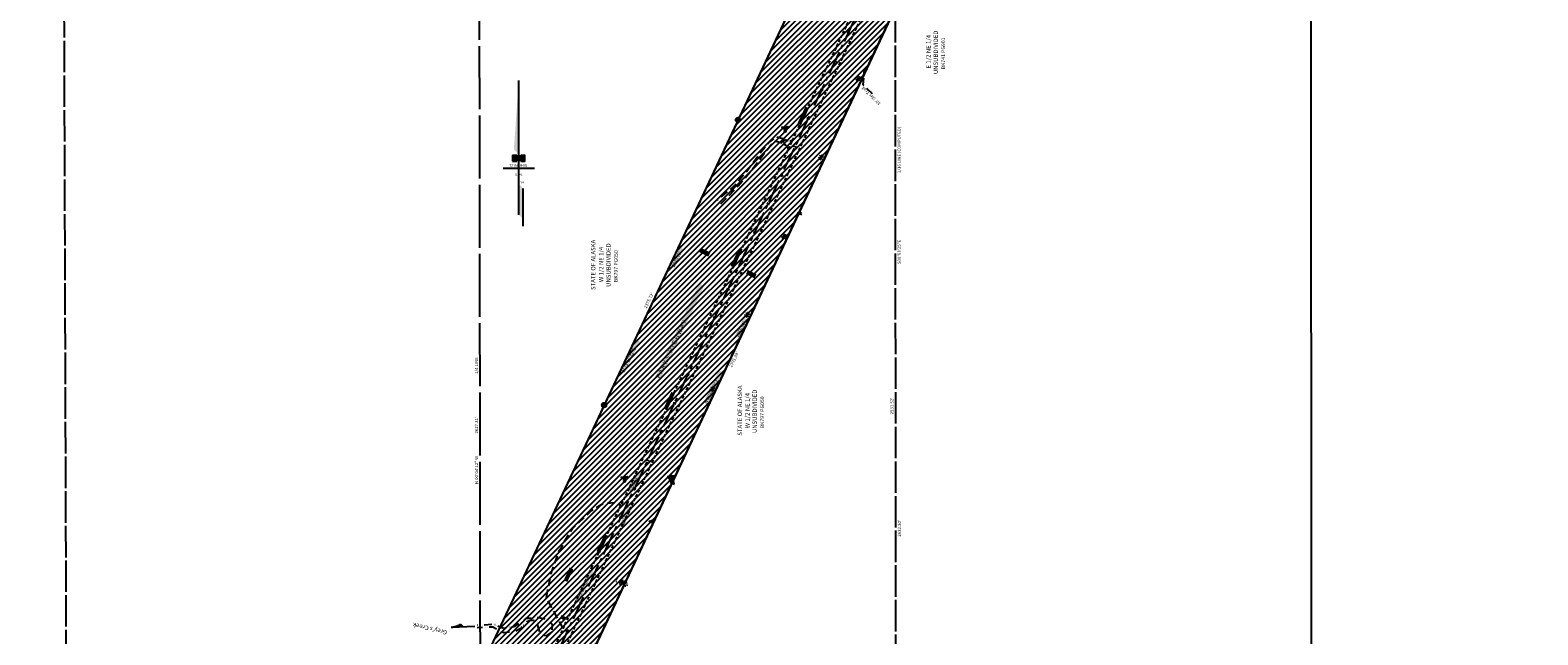
# Model space of a CAD drawing. Units: feet. Extents: x 298769 to 318403, y 211232 to 277122.
# Drawn here: x 313170 to 317957, y 260653 to 262573 of the extents above; entities that cross this region are included whole.
import ezdxf
from ezdxf.enums import TextEntityAlignment as Align

# ---------------------------------------------------------------- set-up
doc = ezdxf.new("R2010")
doc.units = ezdxf.units.FT
doc.header["$LTSCALE"] = 100
doc.header["$MEASUREMENT"] = 0
for name, pattern in [('CENTER2', [1.125, 0.75, -0.125, 0.125, -0.125]), ('D10', [0.15, 0.1, -0.05]), ('DASHED2', [0.375, 0.25, -0.125]), ('SEC1_16', [1.1, 1, -0.1]), ('SEC1_4', [2.2, 2, -0.2]), ('WATER', [0.45, 0.25, -0.05, 0, -0.05, 0, -0.05, 0, -0.05])]:
    doc.linetypes.add(name, pattern=pattern)
for name, color, linetype in [('EHRP', 11, 'Continuous'), ('Elrc', 2, 'CENTER2'), ('Elrg-quarter', 3, 'SEC1_4'), ('Elrg-section', 4, 'Continuous'), ('Elrg-sixteenth_computed', 33, 'SEC1_16'), ('ELRP', 33, 'Continuous'), ('ELRP-PROJECT', 7, 'Continuous'), ('Eltw', 21, 'WATER'), ('Elycpu', 121, 'DASHED2'), ('ELYSP', 121, 'D10'), ('ELYSU', 121, 'DASHED2'), ('ES_MASK', 155, 'Continuous'), ('Esfs', 2, 'Continuous'), ('ESMMask', 155, 'Continuous'), ('ESRP', 12, 'Continuous'), ('Esuea', 52, 'Continuous'), ('ESUT', 232, 'Continuous'), ('Esutf', 72, 'Continuous'), ('ET', 63, 'Continuous'), ('Etrc', 4, 'Continuous'), ('ETRC-STALBLS', 3, 'Continuous'), ('Etrp-Bk Pg', 3, 'Continuous'), ('Etysu', 1, 'Continuous'), ('S-N', 3, 'Continuous'), ('TMASK', 155, 'Continuous')]:
    doc.layers.add(name, color=color, linetype=linetype)
doc.styles.add('D120', font='Dotfont', dxfattribs={"oblique": 10, "height": 12})
doc.styles.add('D140', font='Dotfont', dxfattribs={"oblique": 10, "height": 14})
doc.styles.add('i140', font='itaLic', dxfattribs={"oblique": 20, "height": 14})
doc.styles.add('L100', font='simplex', dxfattribs={"height": 10})
doc.styles.add('L140', font='simplex', dxfattribs={"height": 14})
doc.styles.add('L60', font='simplex', dxfattribs={"height": 6})
doc.styles.add('L80', font='simplex', dxfattribs={"height": 8})
doc.styles.add('TB-LEROY', font='STENCIL.shx', dxfattribs={"height": 8})

# ---------------------------------------------------------------- blocks, each defined once
blk = doc.blocks.new('rownorth')
at = {"color": 2}
for p, q in [((0, -1.48), (0, 2.78)), ((-0.5, 0), (0.5, 0)), ((-0.203, 0.406), (-0.062, 0.406)), ((-0.203, 0.218), (-0.062, 0.218)), ((-0.188, 0.218), (-0.188, 0.406)), ((-0.065, 0.372), (0.06, 0.247)), ((-0.062, 0.218), (-0.062, 0.406)), ((-0.062, 0.374), (0.062, 0.249)), ((-0.06, 0.377), (0.065, 0.252)), ((0.062, 0.218), (0.062, 0.406)), ((0.062, 0.406), (0.203, 0.406)), ((0.062, 0.218), (0.203, 0.218)), ((0.188, 0.218), (0.188, 0.406)), ((0.14, -1.84), (0.14, -0.65))]:
    blk.add_line(p, q, dxfattribs=at)
for points in [[(0, 0.437), (-0.156, 0.593), (0, 2.78)], [(-0.062, 0.218), (-0.188, 0.218), (-0.062, 0.406), (-0.188, 0.406)], [(0.188, 0.406), (0.062, 0.406), (0.188, 0.218), (0.062, 0.218)], [(0.14, -1.62), (0, -1.48), (0.14, -0.65), (0, -0.51)]]:
    blk.add_solid(points, dxfattribs=at)
at = {"color": 2, "style": 'TB-LEROY'}
blk.add_attdef('TOWNSHIP', text='', height=0.08, dxfattribs=at).set_placement((-0.04, 0.04), align=Align.RIGHT)
for tag, p in [('RANGE', (0.04, 0.04)), ('SECTION', (0.04, -0.5))]:
    blk.add_attdef(tag, p, '', height=0.08, dxfattribs=at)
at = {"color": 2, "style": 'TB-LEROY', "flags": 8}
blk.add_attdef('MERIDIAN', text='', height=0.08, dxfattribs=at).set_placement((0, -0.25), align=Align.CENTER)
at = {"color": 2, "style": 'TB-LEROY', "flags": 2}
blk.add_attdef('SEC', text='', height=0.08, dxfattribs=at).set_placement((-0.04, -0.5), align=Align.RIGHT)
blk = doc.blocks.new('essscor')
at = {"layer": 'ESMMask'}
h = blk.add_hatch(color=256, dxfattribs=at)
edge = h.paths.add_edge_path()
edge.add_arc((0, 0), 0.0733, 0, 360)
at = {"color": 4}
blk.add_circle((0, 0), 0.0733, dxfattribs=at)
blk = doc.blocks.new('*X52')
at = {"color": 0}
for p, q in [((5693.017, 18667.698), (5693.018, 18667.699)), ((5693.024, 18667.698), (5693.025, 18667.699)), ((5693.032, 18667.698), (5693.033, 18667.7)), ((5693.039, 18667.698), (5693.04, 18667.7)), ((5693.046, 18667.698), (5693.048, 18667.701)), ((5693.053, 18667.698), (5693.056, 18667.702)), ((5693.06, 18667.698), (5693.065, 18667.703)), ((5693.067, 18667.698), (5693.073, 18667.705)), ((5693.074, 18667.698), (5693.082, 18667.706)), ((5693.081, 18667.698), (5693.09, 18667.708)), ((5693.088, 18667.698), (5693.099, 18667.71)), ((5693.095, 18667.698), (5693.109, 18667.712)), ((5693.102, 18667.698), (5693.118, 18667.714)), ((5693.109, 18667.698), (5693.128, 18667.717)), ((5693.116, 18667.698), (5693.138, 18667.72)), ((5693.123, 18667.698), (5693.149, 18667.724)), ((5693.131, 18667.698), (5693.16, 18667.728)), ((5693.138, 18667.698), (5693.171, 18667.732)), ((5693.145, 18667.698), (5693.183, 18667.737)), ((5693.152, 18667.698), (5693.196, 18667.743)), ((5693.159, 18667.698), (5693.21, 18667.75)), ((5693.166, 18667.698), (5693.216, 18667.748)), ((5693.173, 18667.698), (5693.219, 18667.744)), ((5693.18, 18667.698), (5693.222, 18667.74)), ((5693.187, 18667.698), (5693.225, 18667.737)), ((5693.194, 18667.698), (5693.228, 18667.733)), ((5693.201, 18667.698), (5693.231, 18667.729)), ((5693.208, 18667.698), (5693.235, 18667.725)), ((5693.215, 18667.698), (5693.238, 18667.721)), ((5693.222, 18667.698), (5693.241, 18667.717)), ((5693.229, 18667.698), (5693.244, 18667.713)), ((5693.237, 18667.698), (5693.247, 18667.709)), ((5693.244, 18667.698), (5693.251, 18667.705)), ((5693.251, 18667.698), (5693.254, 18667.702))]:
    blk.add_line(p, q, dxfattribs=at)
blk = doc.blocks.new('ar-flow')
at = {"linetype": 'Continuous'}
blk.add_line((0, 0), (0.5, 0), dxfattribs=at)
blk.add_line((0.2, 0.053), (0.243, 0))
blk.add_arc((-0.019, 0.476), 0.477, 272.2613, 297.2997)
blk.add_blockref('*X52', (-5693.013, -18667.698))
blk = doc.blocks.new('euepole')
at = {"color": 122}
for p, q in [((-0.049, 0), (-0.098, 0)), ((-0.049, 0.049), (-0.017, 0.049)), ((-0.049, 0.017), (-0.049, 0.049)), ((0.017, 0.049), (0.049, 0.049)), ((0.049, 0.049), (0.049, 0.017)), ((0.098, 0), (0.049, 0)), ((-0.049, -0.049), (-0.049, -0.017)), ((-0.017, -0.049), (-0.049, -0.049)), ((0.049, -0.049), (0.017, -0.049)), ((0.049, -0.017), (0.049, -0.049))]:
    blk.add_line(p, q, dxfattribs=at)
at = {"layer": 'ES_MASK'}
blk.add_solid([(-0.049, -0.049), (-0.049, 0.049), (0.049, -0.049), (0.049, 0.049)], dxfattribs=at)
at = {"style": 'L80', "flags": 9}
blk.add_attdef('Legend', (0, 0), '', height=0.08, dxfattribs=at)
blk = doc.blocks.new('eueguy')
at = {"color": 122}
for start, end in [(155, 180), (65, 115), (0, 25)]:
    blk.add_arc((0, -0.049), 0.0492, start, end, dxfattribs=at)
at = {"style": 'L80', "flags": 9}
blk.add_attdef('Legend', (0, 0), '', height=0.08, dxfattribs=at)
blk = doc.blocks.new('eysign')
at = {"color": 122}
blk.add_line((-0.026, -0.079), (-0.026, 0.079), dxfattribs=at)
blk.add_lwpolyline([(-0.026, -0.026), (-0.026, 0.026), (0.026, 0.026), (0.026, -0.026)], close=True, dxfattribs=at)
at = {"layer": 'ES_MASK'}
blk.add_solid([(-0.026, 0.026), (-0.026, -0.026), (0.026, 0.026), (0.027, -0.026)], dxfattribs=at)
at = {"style": 'L80', "flags": 9}
blk.add_attdef('Legend', (0, 0.027), '', height=0.08, dxfattribs=at)
blk = doc.blocks.new('eisign')
at = {"color": 122}
blk.add_line((-0.029, -0.078), (-0.029, 0.078), dxfattribs=at)
blk.add_circle((0, 0), 0.0292, dxfattribs=at)
at = {"layer": 'ES_MASK', "const_width": 0.0292}
blk.add_lwpolyline([(-0.015, 0, 1), (0.015, 0, 1)], format="xyb", close=True, dxfattribs=at)
at = {"style": 'L80', "flags": 9}
blk.add_attdef('Legend', (0, 0), '', height=0.08, dxfattribs=at)
blk = doc.blocks.new('eutped')
at = {"color": 122}
for points in [[(-0.037, 0.05), (0, 0.114), (0.037, 0.05)], [(-0.037, -0.057), (-0.098, -0.057), (-0.066, -0.001)], [(0.066, -0.001), (0.098, -0.057), (0.037, -0.057)]]:
    blk.add_lwpolyline(points, dxfattribs=at)
at = {"layer": 'ES_MASK'}
blk.add_solid([(-0.098, -0.057), (0, 0.114), (0.098, -0.057)], dxfattribs=at)
at = {"color": 122, "style": 'L60'}
blk.add_text('T', height=0.06, dxfattribs=at).set_placement((0, 0), align=Align.MIDDLE)
at = {"style": 'L80', "flags": 9}
blk.add_attdef('Legend', (0, 0.027), '', height=0.08, dxfattribs=at)
blk = doc.blocks.new('sta_tic')
blk.add_line((0, -0.04165), (0, 0.04165))
blk = doc.blocks.new('lbl_tic')
blk.add_line((0, -0.04165), (0, 0.04165))

msp = doc.modelspace()

# ---------------------------------------------------------------- hatches: boundary and pattern name
at = {"layer": 'EHRP'}
h = msp.add_hatch(dxfattribs=at)
h.set_pattern_fill('ANSI31', color=256, scale=100, style=0)
edge = h.paths.add_edge_path()
edge.add_arc((312236.334, 219241.293), 2964.789, 12.999083, 35.365531)
edge.add_line((314654.049, 220957.286), (311550.757, 225329.61))
edge.add_arc((313805.378, 226929.844), 2764.79, 166.765531, 215.365531, ccw=False)
edge.add_line((311114.017, 227562.806), (311634.82, 229777.27))
edge.add_arc((314326.18, 229144.309), 2764.789, 132.298864, 166.765531, ccw=False)
edge.add_line((312465.483, 231189.269), (314748.931, 233266.964))
edge.add_arc((312753.634, 235459.854), 2964.789, 312.298864, 353.547857)
edge.add_line((315699.644, 235126.691), (316001.419, 237795.149))
edge.add_arc((313055.409, 238128.312), 2964.789, 353.547857, 373.281191)
edge.add_line((315940.903, 238809.414), (314441.465, 245161.795))
edge.add_arc((311555.971, 244480.693), 2964.789, 13.281191, 20.213003)
edge.add_line((314338.173, 245505.061), (313032.411, 249051.532))
edge.add_arc((315626.93, 250006.798), 2764.789, 180.044205, 200.213003, ccw=False)
edge.add_line((312862.142, 250004.665), (312857.892, 255513.192))
edge.add_arc((315622.68, 255515.326), 2764.789, 154.841216, 180.044205, ccw=False)
edge.add_line((313120.178, 256690.716), (314409.139, 259435.02))
edge.add_line((314409.139, 259435.02), (314590.145, 259349.951))
edge.add_line((314590.145, 259349.951), (314802.928, 259802.983))
edge.add_line((314802.928, 259802.983), (314621.902, 259888.009))
edge.add_line((314621.902, 259888.009), (316124.004, 263086.109))
edge.add_arc((313440.476, 264346.525), 2964.789, 334.841216, 362.15276)
edge.add_line((316403.172, 264457.894), (316226.419, 269159.973))
edge.add_arc((313263.722, 269048.604), 2964.789, 2.15276, 20.62076)
edge.add_line((316038.563, 270092.746), (315939.132, 270356.987))
edge.add_line((315939.132, 270356.987), (316968.657, 270744.386))
edge.add_line((316968.657, 270744.386), (316827.785, 271118.759))
edge.add_line((316827.785, 271118.759), (316640.599, 271048.323))
edge.add_line((316640.599, 271048.323), (316612.424, 271123.197))
edge.add_line((316612.424, 271123.197), (315816.882, 270823.844))
edge.add_line((315816.882, 270823.844), (315633.748, 271310.528))
edge.add_line((315633.748, 271310.528), (315586.951, 271292.919))
edge.add_line((315586.951, 271292.919), (315216.56, 272277.248))
edge.add_arc((316910.465, 272914.646), 1809.859, 191.672047, 200.62076, ccw=False)
edge.add_line((315138.03, 272548.494), (315186.996, 272558.609))
edge.add_arc((316910.465, 272914.646), 1759.859, 182.672047, 191.672047, ccw=False)
edge.add_line((315152.519, 272832.602), (315102.573, 272830.272))
edge.add_arc((316910.465, 272914.646), 1809.859, 139.50176, 182.672047, ccw=False)
edge.add_line((315534.201, 274090.013), (317956.945, 276926.858))
edge.add_line((317956.945, 276926.858), (317728.817, 277121.685))
edge.add_line((317728.817, 277121.685), (315306.073, 274284.84))
edge.add_arc((316910.465, 272914.646), 2109.859, 139.50176, 200.62076)
edge.add_line((314935.78, 272171.594), (315517.48, 270625.706))
edge.add_line((315517.48, 270625.706), (315049.514, 270449.615))
edge.add_line((315049.514, 270449.615), (315289.818, 269811.001))
edge.add_arc((313263.722, 269048.604), 2164.789, 14.267356, 20.62076, ccw=False)
edge.add_line((315361.741, 269582.11), (315846.32, 269705.333))
edge.add_arc((313263.722, 269048.604), 2664.789, 2.15276, 14.267356, ccw=False)
edge.add_line((315926.631, 269148.704), (316103.384, 264446.625))
edge.add_arc((313440.476, 264346.525), 2664.789, -25.158784, 2.15276, ccw=False)
edge.add_line((315852.464, 263213.648), (312848.638, 256818.254))
edge.add_arc((315622.68, 255515.326), 3064.789, 154.841216, 180.044205)
edge.add_line((312557.892, 255512.961), (312562.142, 250004.433))
edge.add_arc((315626.93, 250006.798), 3064.789, 180.044205, 200.213003)
edge.add_line((312750.887, 248947.879), (314056.648, 245401.408))
edge.add_arc((311555.971, 244480.693), 2664.789, 13.281191, 20.213003, ccw=False)
edge.add_line((314149.489, 245092.876), (315648.926, 238740.494))
edge.add_arc((313055.409, 238128.312), 2664.789, -6.452143, 13.281191, ccw=False)
edge.add_line((315703.319, 237828.861), (315401.544, 235160.403))
edge.add_arc((312753.634, 235459.854), 2664.789, 312.298864, 353.547857, ccw=False)
edge.add_line((314547.031, 233488.857), (312263.584, 231411.163))
edge.add_arc((314326.18, 229144.309), 3064.789, 132.298864, 166.765531)
edge.add_line((311342.788, 229845.951), (310821.984, 227631.487))
edge.add_arc((313805.378, 226929.844), 3064.79, 166.765531, 215.365531)
edge.add_line((311306.114, 225155.973), (314409.406, 220783.648))
edge.add_arc((312236.334, 219241.293), 2664.789, 12.999083, 35.365531, ccw=False)
edge.add_line((314832.835, 219840.699), (316515.396, 212552.192))
edge.add_line((316515.396, 212552.192), (316823.288, 212552.185))
edge.add_line((316823.288, 212552.185), (315125.147, 219908.18))

# ---------------------------------------------------------------- linework, layer by layer
at = {"layer": 'Elrc'}
msp.add_line((313029.665, 256733.228), (316033.491, 263128.622), dxfattribs=at)
at = {"layer": 'Elrg-quarter'}
msp.add_line((314603.283, 257482.365), (314596.846, 262746.873), dxfattribs=at)
at = {"layer": 'Elrg-section'}
msp.add_line((317239.055, 260108.178), (317237.046, 262745.643), dxfattribs=at)
at = {"layer": 'Elrg-sixteenth_computed'}
for p, q in [((313276.904, 262759.265), (313285.4, 260125.504)), ((315919.558, 260113.961), (315916.946, 262746.258))]:
    msp.add_line(p, q, dxfattribs=at)
at = {"layer": 'ELRP'}
for p, q in [((315948.874, 262713.243), (314621.902, 259888.009)), ((315609.521, 262696.401), (313186.183, 257536.916))]:
    msp.add_line(p, q, dxfattribs=at)
at = {"layer": 'ELRP-PROJECT'}
for points in [[(313517.127, 257535.853), (314409.15, 259435.042), (314590.176, 259350.017), (314802.928, 259802.983), (314621.902, 259888.009), (315948.874, 262713.243)], [(315609.521, 262696.401), (313186.183, 257536.916)]]:
    msp.add_lwpolyline(points, dxfattribs=at)
at = {"layer": 'Eltw', "flags": 128}
for points in [[(314827.907, 260669.585), (314827.997, 260683.727), (314818.081, 260697.617), (314805.936, 260703.037), (314780.141, 260708.458), (314767.649, 260706.873), (314755.613, 260704.777), (314744.24, 260704.598), (314729.585, 260694.352), (314705.678, 260678.439), (314672.772, 260673.059), (314643.815, 260685.959), (314589.23, 260683.421)], [(314825.214, 260661.907), (314806.264, 260649.46), (314789.511, 260659.261), (314782.944, 260678.553), (314779.732, 260696.882), (314767.034, 260698.442), (314756.403, 260697.592), (314746.482, 260694.331), (314737.194, 260683.988), (314728.028, 260673.114), (314712.049, 260664.383), (314673.348, 260659.266), (314638.564, 260678.065), (314589.679, 260675.168)]]:
    msp.add_lwpolyline(points, dxfattribs=at)
at = {"layer": 'Elycpu', "flags": 128}
msp.add_lwpolyline([(315844.546, 262370.671), (315815.216, 262399.54), (315818.673, 262449.489)], dxfattribs=at)
at = {"layer": 'ELYSP', "flags": 128}
for points in [[(315818.479, 236918.443), (315823.518, 236962.115), (315834.851, 237057.381), (315844.836, 237146.549), (315853.848, 237223.999), (315857.527, 237259.397), (315864.713, 237322.806), (315874.782, 237411.378), (315885.193, 237503.341), (315895.339, 237593.129), (315905.291, 237681.6), (315913.376, 237755.476), (315919.051, 237807.073), (315923.934, 237854.206), (315928.476, 237904.25), (315931.666, 237952.363), (315933.987, 237999.317), (315935.92, 238045.177), (315936.779, 238089.004), (315936.682, 238137.641), (315936.096, 238182.54), (315934.345, 238231.842), (315931.294, 238299.378), (315924.797, 238390.398), (315914.607, 238481.636), (315900.913, 238577.618), (315893.116, 238623.576), (315884.509, 238670.672), (315875.106, 238715.557), (315864.354, 238765.869), (315850.195, 238827.452), (315829.643, 238913.554), (315809.465, 239001.081), (315788.144, 239089.65), (315767.646, 239177.057), (315746.286, 239268.02), (315724.889, 239360.223), (315703.37, 239451.268), (315681.377, 239543.831), (315659.674, 239635.897), (315637.748, 239728.563), (315615.418, 239823.692), (315593.211, 239917.871), (315571.29, 240009.222), (315549.924, 240100.09), (315529.143, 240189.117), (315506.149, 240286.074), (315484.168, 240379.608), (315460.849, 240476.795), (315438.965, 240570.5), (315416.523, 240665.88), (315395.034, 240757.038), (315373.321, 240849.223), (315352.051, 240939.501), (315330.265, 241031.268), (315308.355, 241123.827), (315287.083, 241214.519), (315265.371, 241307.352), (315243.706, 241398.824), (315222.776, 241488.399), (315201.555, 241578.051), (315181.197, 241663.731), (315160.162, 241753.041), (315139.341, 241841.939), (315118.249, 241931.154), (315096.969, 242020.666), (315075.188, 242113.494), (315054.511, 242200.862), (315033.437, 242290.628), (315011.361, 242385.062), (314989.813, 242477.171), (314968.664, 242566.12), (314946.854, 242659.178), (314925.395, 242749.315), (314903.765, 242840.445), (314881.395, 242936.208), (314859.555, 243028.95), (314838.706, 243117.705), (314816.45, 243210.635), (314795.085, 243301.819), (314773.705, 243393.138), (314751.263, 243487.012), (314729.575, 243579.222), (314707.943, 243670.2), (314686.742, 243760.352), (314664.764, 243853.695), (314642.967, 243944.739), (314621.414, 244036.779), (314598.632, 244134.09), (314576.262, 244227.65), (314554.804, 244319.726), (314532.733, 244412.436), (314511.231, 244504.408), (314489.546, 244595.563), (314468.293, 244686.675), (314447.872, 244772.666), (314426.945, 244861.758), (314405.938, 244950.135), (314384.008, 245041.914), (314367.48, 245109.655), (314357.017, 245152.703), (314345.067, 245200.51), (314333.413, 245245.522), (314320.704, 245290.576), (314306.022, 245338.365), (314291.569, 245382.531), (314276.358, 245427.22), (314259.98, 245472.394), (314243.896, 245516.975), (314228.651, 245559.125), (314212.448, 245602.945), (314187.494, 245670.336), (314155.31, 245758.002), (314123.409, 245845.004), (314090.981, 245932.558), (314059.142, 246019.226), (314026.878, 246106.713), (313994.905, 246193.637), (313964.049, 246278.124), (313931.431, 246365.789), (313900.408, 246450.14), (313869.135, 246535.904), (313838.699, 246618.417), (313807.429, 246703.26), (313776.521, 246786.785), (313745.956, 246870.867), (313715.477, 246953.384), (313683.937, 247037.983), (313652.305, 247124.369), (313620.648, 247210.211), (313589.475, 247294.892), (313559.031, 247378.114), (313527.815, 247462.35), (313497.512, 247545.215), (313465.656, 247631.708), (313431.643, 247723.647), (313400.366, 247808.846), (313368.695, 247895.301), (313334.958, 247986.113), (313303.77, 248071.783), (313270.927, 248160.127), (313238.984, 248247.093), (313208.043, 248330.88), (313175.282, 248419.584), (313144.832, 248503.161), (313114.017, 248586.054), (313083.555, 248668.81), (313053.453, 248750.721), (313022.519, 248834.779), (312991.447, 248919.772), (312960.677, 249003.476), (312938.792, 249063.077), (312925.474, 249102.215), (312911.315, 249146.205), (312899.51, 249185.369), (312886.218, 249230.502), (312875.315, 249269.654), (312862.352, 249319.505), (312853.019, 249358.85), (312842.594, 249404.335), (312833.814, 249446.98), (312828.682, 249472.717), (312822.902, 249503.919), (312811.981, 249570.501), (312802.119, 249638.858), (312798.88, 249662.829), (312789.1, 249755.632), (312785.964, 249799.823), (312783.102, 249845.399), (312780.923, 249887.943), (312779.49, 249935.11), (312778.769, 249980.174), (312778.336, 250024.896), (312778.173, 250091.623), (312778.059, 250181.289), (312778.136, 250271.709), (312777.705, 250363.942), (312777.761, 250454.52), (312777.881, 250548.819), (312777.865, 250643.527), (312777.591, 250741.453), (312777.668, 250837.552), (312777.428, 250933.987), (312777.417, 251025.87), (312777.863, 251116.409), (312777.707, 251207.392), (312777.366, 251297.278), (312777.542, 251387.857), (312777.369, 251486.526), (312777.238, 251582.651), (312777.043, 251679.138), (312777.23, 251775.123), (312776.992, 251867.867), (312776.726, 251961.506), (312776.871, 252054.759), (312776.523, 252150.074), (312776.61, 252242.69), (312776.107, 252343.469), (312776.188, 252435.899), (312776.422, 252531.954), (312776.389, 252629.929), (312775.911, 252725.138), (312776.02, 252825.248), (312775.854, 252923.571), (312775.726, 253020.272), (312775.737, 253118.819), (312775.697, 253214.317), (312775.546, 253231.914), (312775.497, 253342.315), (312775.333, 253442.152), (312775.361, 253477.673), (312775.317, 253572.16), (312775.272, 253664.6), (312775.199, 253757.92), (312774.714, 253855.696), (312774.756, 253947.122), (312774.785, 254041.47), (312775.022, 254134.386), (312774.889, 254231.416), (312774.544, 254327.489), (312774.422, 254423.223), (312774.196, 254519.323), (312774.235, 254618.032), (312774.347, 254714.355), (312774.206, 254809.045), (312774.14, 254907.131), (312773.891, 255004.289), (312774.006, 255097.556), (312773.767, 255191.041), (312773.548, 255289.929), (312773.93, 255385.486), (312774.006, 255476.015), (312774.13, 255501.63), (312774.092, 255546.629), (312774.502, 255566.252), (312774.918, 255588.521), (312776.383, 255632.193), (312778.523, 255679.459), (312781.418, 255724.819), (312785.543, 255771.564), (312789.918, 255816.914), (312795.622, 255865.605), (312802.633, 255916.164), (312813.599, 255989.248), (312830.833, 256082.457), (312850.262, 256171.612), (312872.09, 256259.106), (312898.107, 256347.839), (312927.802, 256438.946), (312961.77, 256532.547), (312970.69, 256555.28), (312988.18, 256599.046), (313006.657, 256642.133), (313026.189, 256686.363), (313045.537, 256728.967), (313075.22, 256792.441), (313115.859, 256879.33), (313155.733, 256965.093), (313196.642, 257051.7), (313236.436, 257136.165), (313276.693, 257221.091), (313316.325, 257305.585), (313355.735, 257389.689), (313395.36, 257474.224), (313435.879, 257560.313), (313476.219, 257646.621), (313517.567, 257735.139), (313559.323, 257824.035), (313601.435, 257913.648), (313642.9, 258001.658), (313683.105, 258087.43), (313723.499, 258173.599), (313763.829, 258258.795), (313802.094, 258340.889), (313840.601, 258422.548), (313879.354, 258504.72), (313919.001, 258588.848), (313958.723, 258673.927), (314000.435, 258762.489), (314042.261, 258851.61), (314083.577, 258939.685), (314124.623, 259026.744), (314166.555, 259116.024), (314207.509, 259203.486), (314250.007, 259294.539), (314291.437, 259382.413), (314330.686, 259465.891), (314370.564, 259551.322), (314410.002, 259634.12), (314449.109, 259717.869), (314488.223, 259800.908), (314527.549, 259884.403), (314565.882, 259967.194), (314596.232, 260031.543), (314616.401, 260074.784), (314635.839, 260116.233), (314655.554, 260158.095), (314675.215, 260199.716), (314695.91, 260244.088), (314713.556, 260281.362), (314716.255, 260286.83), (314735.777, 260329.028), (314744.159, 260347.148), (314755.038, 260370.009), (314775.829, 260414.502), (314807.444, 260481.935), (314840.047, 260550.216), (314844.111, 260560.316), (314863.381, 260600.16), (314881.514, 260639.952), (314899.854, 260678.889), (314919.081, 260719.2), (314950.687, 260787.319), (314980.972, 260851.426), (314999.211, 260890.634), (315038.945, 260974.886), (315078.453, 261059.137), (315119.771, 261146.554), (315159.987, 261232.089), (315201.449, 261319.261), (315244.997, 261411.839), (315289.07, 261505.402), (315370.562, 261678.884), (315412.702, 261769.018), (315455.39, 261859.877), (315498.109, 261950.98), (315536.608, 262032.726), (315574.348, 262113.532), (315611.812, 262193.407), (315649.771, 262274.736), (315687.256, 262354.386), (315727.235, 262438.902), (315765.311, 262520.03), (315805.147, 262604.798), (315843.429, 262685.945), (315882.947, 262770.435), (315923.632, 262856.861), (315962.948, 262940.132), (316001.32, 263022.006), (316021.214, 263064.887), (316040.251, 263105.47), (316061.009, 263151.422), (316081.658, 263197.255), (316101.395, 263243.87), (316119.51, 263287.804), (316136.673, 263331.654), (316152.054, 263374.321), (316168.356, 263420.838), (316183.031, 263465.128), (316196.403, 263508.284), (316209.379, 263551.234), (316235.416, 263648.228), (316257.519, 263742.667), (316275.974, 263839.412), (316291.852, 263940.875), (316303.914, 264037.651), (316313.239, 264135.497), (316316.809, 264187.8), (316319.172, 264236.058), (316320.427, 264283.321), (316321.09, 264333.15), (316320.606, 264381.106), (316319.405, 264428.287), (316318, 264473.709), (316316.47, 264521.208), (316314.466, 264568.755), (316312.85, 264617.544), (316309.206, 264717.873), (316305.473, 264813.08), (316301.802, 264911.668), (316297.977, 265011.051), (316294.303, 265110.181), (316290.725, 265205.579), (316287.336, 265296.016), (316284.217, 265388.187), (316280.317, 265486.753), (316276.582, 265584.757), (316272.773, 265689.698), (316269.008, 265786.115), (316265.823, 265880.86), (316261.879, 265983.922), (316257.996, 266076.785), (316254.758, 266165.722), (316251.581, 266258.665), (316248.238, 266349.663), (316244.258, 266445.391), (316241.066, 266537.44), (316237.622, 266626.821), (316234.399, 266714.681), (316230.883, 266811.014), (316227.035, 266905.755), (316220.144, 267087.097), (316216.542, 267181.919), (316213.288, 267269.814), (316210.016, 267359.694), (316206.689, 267449.196), (316203.505, 267539.341), (316200.024, 267627.61), (316196.858, 267721.627), (316193.145, 267814.558), (316189.543, 267906.109), (316186.148, 267994.351), (316182.941, 268085.861), (316179.199, 268180.379), (316175.615, 268269.562), (316172.347, 268360.491), (316169.106, 268451.343), (316165.371, 268542.904), (316162.415, 268630.285), (316158.706, 268723.884), (316155.358, 268813.328), (316151.955, 268903.539), (316148.854, 268998.036), (316146.64, 269043.626), (316144.844, 269088.231), (316143.162, 269132.834), (316141.244, 269178.895), (316138.687, 269224.475), (316135.286, 269271.182), (316131.025, 269317.239), (316126.84, 269363.569), (316121.013, 269408.325), (316114.544, 269454.652), (316107.917, 269499.908), (316101.417, 269543.155), (316091.92, 269593.214), (316082.959, 269639.583), (316072.01, 269689.665), (316061.42, 269736.046), (316049.321, 269781.839), (316036.165, 269829.371), (316023.38, 269872.94), (316009.433, 269917.864), (315994.699, 269963.908), (315979.45, 270008.516), (315963.099, 270052.779), (315946.964, 270095.377), (315929.936, 270141.459), (315914.023, 270183.575), (315897.915, 270227.298), (315881.576, 270270.856), (315853.525, 270345.562), (315846.137, 270361.197), (315831.582, 270403.692), (315828.867, 270406.721), (315826.147, 270413.384), (315750.194, 270614.784), (315731.702, 270669.841), (315698.638, 270758.745), (315664.936, 270846.414), (315631.605, 270934.145), (315598.236, 271025.619), (315565.263, 271113.474)], [(314952.759, 260864.823), (314970.68, 260903.332), (315010.572, 260988.336), (315049.883, 261072.48), (315091.564, 261160.748), (315131.875, 261246.558), (315172.796, 261332.859), (315216.322, 261425.076), (315260.675, 261519.065), (315302.218, 261607.733), (315342.563, 261693.467), (315384.712, 261782.896), (315427.64, 261874.543), (315469.71, 261964.436), (315508.008, 262046.244), (315546.914, 262129.314), (315583.593, 262207.283), (315621.486, 262288.824), (315659.217, 262368.635), (315698.767, 262452.843), (315737.315, 262534.751), (315776.69, 262618.813), (315815.189, 262700.474), (315854.285, 262783.822), (315894.904, 262869.966), (315934.206, 262953.049), (315972.799, 263035.386), (315992.507, 263077.318), (316011.896, 263119.11), (316032.387, 263164.197), (316052.824, 263210.282), (316072.397, 263255.573), (316090.705, 263300.921), (316107.077, 263343.224), (316123.109, 263387.346), (316138.719, 263431.533), (316153.081, 263474.64), (316166.443, 263517.83), (316179.256, 263560.888), (316205.01, 263656.487), (316226.534, 263748.64), (316244.99, 263845.695), (316260.457, 263945.077), (316272.896, 264041.438), (316281.55, 264137.881), (316285.217, 264190.556), (316287.481, 264237.776), (316288.899, 264284.181), (316289.486, 264333.548), (316289.295, 264381.165), (316287.916, 264427.686), (316286.391, 264473.97), (316284.941, 264520.256), (316283.07, 264568.138), (316281.297, 264615.481), (316277.601, 264715.855), (316274.08, 264811.228), (316270.258, 264910.362), (316266.464, 265011.532), (316262.864, 265107.997), (316259.212, 265204.233), (316255.888, 265295.152), (316252.542, 265387.304), (316248.567, 265486.741), (316245.182, 265582.703), (316241.227, 265688.364), (316237.395, 265784.057), (316233.994, 265880.004), (316229.938, 265983.639), (316226.257, 266076.621), (316223.041, 266165.608), (316219.674, 266258.65), (316216.52, 266349.615), (316212.38, 266445.196), (316208.996, 266536.566), (316205.704, 266627.213), (316202.674, 266713.843), (316199.157, 266809.294), (316195.784, 266903.999), (316191.864, 266997.713), (316188.418, 267086.52), (316184.938, 267180.577), (316181.555, 267269.803), (316178.282, 267358.907), (316175.149, 267448.345), (316171.873, 267539.331), (316168.247, 267627.459), (316164.836, 267720.209), (316161.351, 267812.564), (316157.787, 267904.381), (316154.337, 267994.014), (316151.011, 268085.761), (316147.585, 268180.464), (316143.801, 268269.227), (316140.57, 268360.24), (316137.405, 268451.357), (316133.567, 268540.655), (316130.568, 268629.178), (316126.986, 268724.587), (316123.64, 268812.155), (316120.147, 268902.887), (316116.729, 268997.385), (316114.977, 269042.21), (316113.161, 269087.405), (316111.203, 269131.97), (316109.2, 269176.39), (316106.942, 269222.021), (316103.732, 269268.875), (316099.55, 269314.797), (316095.015, 269360.582), (316088.891, 269405.378), (316082.919, 269450.756), (316076.322, 269495.556), (316069.794, 269538.802), (316060.749, 269587.084), (316051.957, 269633.826), (316041.158, 269683.076), (316030.473, 269728.958), (316018.789, 269774.612), (316005.45, 269820.789), (315992.664, 269864.494), (315978.858, 269908.927), (315964.187, 269954.566), (315949.256, 269998.016), (315933.215, 270041.978), (315917.201, 270085.104), (315900.146, 270131.17), (315884.067, 270173.15), (315867.76, 270216.563), (315851.513, 270260.239), (315818.2, 270349.735), (315801.964, 270393.395), (315801.908, 270397.159), (315799.772, 270403.534), (315724.057, 270604.627), (315702.661, 270659.559), (315668.026, 270748.686), (315635.77, 270834.024), (315602.231, 270923.315), (315568.147, 271013.975), (315535.383, 271101.48)], [(315591.43, 262224.148), (315583.224, 262220.952), (315574.933, 262221.38), (315564.291, 262226.032), (315558.308, 262214.658), (315568.892, 262207.946), (315574.575, 262201.27), (315576.387, 262191.966)], [(312742.468, 255004.215), (312742.42, 255098.901), (312742.359, 255191.596), (312742.171, 255290.862), (312742.263, 255386.307), (312742.391, 255476.978), (312742.342, 255501.637), (312742.474, 255546.371), (312742.755, 255566.792), (312743.237, 255590.221), (312744.727, 255632.303), (312747.033, 255681.194), (312750.037, 255727.615), (312754.105, 255775.39), (312758.818, 255821.74), (312764.529, 255871.066), (312771.387, 255921.315), (312782.355, 255993.384), (312799.779, 256088.115), (312819.377, 256178.448), (312841.874, 256268.154), (312868.581, 256358.538), (312893.167, 256434.239), (312932.718, 256545.094), (312941.346, 256567.034), (312958.947, 256610.405), (312978.143, 256655.629), (312997.657, 256699.968), (313016.778, 256742.34), (313046.833, 256806.268), (313087.49, 256892.967), (313127.495, 256979.014), (313168.463, 257065.642), (313208.181, 257149.932), (313248.064, 257234.413), (313288.239, 257319.793), (313327.181, 257403.27), (313367.193, 257488.671), (313407.517, 257574.523), (313447.918, 257660.826), (313488.997, 257748.481), (313530.983, 257837.675), (313572.4, 257925.525), (313613.924, 258014.615), (313654.347, 258100.321), (313695.022, 258186.982), (313735.52, 258273.123), (313773.248, 258353.514), (313811.531, 258435.566), (313850.939, 258518.679), (313890.606, 258603.149), (313930.449, 258688.117), (313972.379, 258776.732), (314014.269, 258866.022), (314054.935, 258952.721), (314096.195, 259040.605), (314138.166, 259129.787), (314179.101, 259217.558), (314222.175, 259309.431), (314263.236, 259396.573), (314302.157, 259479.468), (314342.694, 259566.048), (314381.902, 259648.938), (314420.856, 259732.29), (314459.607, 259814.653), (314499.173, 259898.285), (314536.814, 259979.892), (314567.875, 260045.108), (314587.923, 260087.577), (314607.578, 260129.58), (314627.511, 260172.346), (314646.589, 260213.245), (314667.145, 260256.892), (314685.57, 260295.873), (314687.169, 260299.23), (314707.38, 260342.423), (314716.272, 260361.388), (314727.081, 260384.368), (314747.428, 260428.257), (314779.786, 260496.76), (314811.699, 260564.538), (314816.122, 260573.5), (314834.792, 260613.739), (314853.521, 260653.377), (314871.281, 260692.26), (314890.787, 260733.588), (314922.25, 260800.727), (314952.759, 260864.823)]]:
    msp.add_lwpolyline(points, dxfattribs=at)
at = {"layer": 'ELYSU', "flags": 128}
for points in [[(315564.291, 262226.032), (315563.794, 262226.417), (315537.727, 262233.782), (315517.147, 262218.854), (315481.631, 262173.383), (315445.337, 262123.754), (315401.473, 262074.814), (315350.444, 262033.141)], [(315363.37, 262021.285), (315418.251, 262078.688), (315458.973, 262126.193), (315496.563, 262175.634), (315526.126, 262214.405), (315537.7, 262221.016), (315557.774, 262215.018), (315558.308, 262214.658)], [(314862.587, 260673.226), (314809.192, 260771.516), (314824.168, 260847.89), (314851.001, 260921.627), (314891.752, 260991.179), (314952.707, 261047.866), (314989.976, 261069.988), (315024.754, 261073.854), (315046.147, 261064.484)]]:
    msp.add_lwpolyline(points, dxfattribs=at)
at = {"layer": 'TMASK'}
for points in [[(315617.437, 262270.845), (315605.826, 262276.299), (315642.932, 262325.127), (315631.321, 262330.581)], [(315216.23, 261817.982), (315202.967, 261824.397), (315244.83, 261877.114), (315231.567, 261883.529)], [(315329.748, 261867.084), (315323.158, 261853.907), (315300.813, 261881.555), (315294.222, 261868.378)], [(315405.278, 261819.141), (315393.666, 261824.594), (315429.963, 261871.699), (315418.352, 261877.152)], [(315476.225, 261798.128), (315469.739, 261784.9), (315448.887, 261811.533), (315442.401, 261798.304)], [(315170.278, 261463.758), (315154.022, 261471.393), (315309.987, 261761.209), (315293.731, 261768.844)], [(315420.084, 261595.298), (315406.821, 261601.713), (315448.684, 261654.43), (315435.421, 261660.845)], [(315057.32, 261483.314), (315044.036, 261489.685), (315105.903, 261584.619), (315092.619, 261590.99)], [(315321.036, 261384.803), (315307.751, 261391.174), (315369.619, 261486.108), (315356.334, 261492.479)], [(315192.714, 261366.574), (315181.102, 261372.028), (315217.399, 261419.132), (315205.788, 261424.586)], [(315078.6, 261104.014), (315065.264, 261110.278), (315106.524, 261163.469), (315093.189, 261169.732)], [(315054.426, 260996.315), (315041.091, 261002.579), (315081.542, 261054.045), (315068.206, 261060.309)], [(314979.745, 260913.146), (314968.133, 260918.599), (315005.24, 260967.428), (314993.629, 260972.881)], [(314875.636, 260821.175), (314864.01, 260826.597), (314894.34, 260861.286), (314882.714, 260866.707)], [(314912.36, 260756.714), (314899.024, 260762.977), (314959.112, 260856.252), (314945.776, 260862.516)]]:
    msp.add_solid(points, dxfattribs=at)

# ---------------------------------------------------------------- block references
at = {"layer": 'Eltw', "xscale": 150, "yscale": 150, "zscale": 150, "rotation": 2.662153913530655}
msp.add_blockref('ar-flow', (314506.91, 260677.628), dxfattribs=at)
at = {"layer": 'Esfs', "color": 122, "xscale": 99.99999999999189, "yscale": 100, "zscale": 100, "rotation": 244.8663544057008}
msp.add_blockref('eysign', (314861.619, 260707.953), dxfattribs=at)
at = {"layer": 'ESRP', "xscale": 100, "yscale": 100, "zscale": 100}
for p in [(315417.512, 262288.012), (314992.552, 261382.619)]:
    msp.add_blockref('essscor', p, dxfattribs=at)
at = {"layer": 'Esuea', "color": 122, "yscale": 100, "zscale": 100}
for name, p, xscale, rotation in [('euepole', (315798.783, 262418.161), 99.99999999998494, 64.90881725892409), ('euepole', (315681.422, 262169.203), 100.0000000000027, 64.72296985450804), ('euepole', (315563.139, 261917.005), 99.99999999998602, 64.8730438260946), ('euepole', (315446.896, 261669.4), 100.0000000000219, 64.85141900668435), ('euepole', (315336.774, 261434.128), 99.99999999999521, 64.91747447341861), ('euepole', (315203.797, 261151.933), 100.0000000000061, 64.76906967120864), ('eueguy', (315029.131, 260828.968), 100.0000000000074, 64.782370796489), ('euepole', (315047.616, 260819.628), 100.000000000012, 244.7823707966008), ('eueguy', (315065.621, 260811.401), 100.0000000000104, 244.7823707965636)]:
    msp.add_blockref(name, p, dxfattribs=dict(at, xscale=xscale, rotation=rotation))
at = {"layer": 'ESUT', "color": 122, "xscale": 100.0000000000121, "yscale": 100, "zscale": 100, "rotation": 64.9999999999837}
for p in [(315566.66, 262260.113), (315056.385, 261149.227), (315204.587, 261151.564)]:
    msp.add_blockref('eutped', p, dxfattribs=at)
at = {"layer": 'Esutf', "color": 122, "xscale": 100.0000000000121, "yscale": 100, "zscale": 100, "rotation": 64.9999999999837}
for p in [(315614.086, 261992.125), (315210.1, 261136.689), (315142.962, 261012.974)]:
    msp.add_blockref('eisign', p, dxfattribs=at)
at = {"layer": 'ETRC-STALBLS', "xscale": 120.0480192076831, "yscale": 120.0480192076831, "zscale": 120.0480192076831, "rotation": 64.84121603183844}
for name, p in [('sta_tic', (315768.512, 262564.459)), ('sta_tic', (315725.999, 262473.946)), ('sta_tic', (315683.486, 262383.432)), ('lbl_tic', (315640.973, 262292.919)), ('sta_tic', (315598.46, 262202.406)), ('sta_tic', (315555.947, 262111.892)), ('sta_tic', (315513.435, 262021.379)), ('sta_tic', (315470.922, 261930.866)), ('lbl_tic', (315428.409, 261840.353)), ('sta_tic', (315385.896, 261749.839)), ('sta_tic', (315343.383, 261659.326)), ('sta_tic', (315300.87, 261568.813)), ('sta_tic', (315258.358, 261478.299)), ('lbl_tic', (315215.845, 261387.786)), ('sta_tic', (315173.332, 261297.273)), ('sta_tic', (315130.819, 261206.759)), ('sta_tic', (315088.306, 261116.246)), ('sta_tic', (315045.793, 261025.733)), ('lbl_tic', (315003.281, 260935.219)), ('sta_tic', (314960.768, 260844.706)), ('sta_tic', (314918.255, 260754.193)), ('sta_tic', (314875.742, 260663.68))]:
    msp.add_blockref(name, p, dxfattribs=at)
at = {"layer": 'S-N'}
ref = msp.add_blockref('rownorth', (314721.474, 262135.148), dxfattribs=dict(at, xscale=100, yscale=100, zscale=100))
ref.add_attrib('TOWNSHIP', 'T21N', dxfattribs={"layer": '0', "color": 2, "height": 8, "style": 'TB-LEROY'}).set_placement((314717.474, 262139.148), align=Align.RIGHT)
ref.add_attrib('RANGE', 'R4W', (314725.474, 262139.148), dxfattribs={"layer": '0', "color": 2, "height": 8, "style": 'TB-LEROY'})
ref.add_attrib('MERIDIAN', 'S. M.', dxfattribs={"layer": '0', "color": 2, "height": 8, "style": 'TB-LEROY', "flags": 8}).set_placement((314721.474, 262110.148), align=Align.CENTER)
ref.add_attrib('SECTION', '19', (314725.474, 262085.148), dxfattribs={"layer": '0', "color": 2, "height": 8, "style": 'TB-LEROY'})

# ---------------------------------------------------------------- texts
at = {"layer": 'Eltw', "style": 'i140', "oblique": 20}
msp.add_text("Grey's Creek", height=14, rotation=166.808858, dxfattribs=at).set_placement((314440.764, 260679.489), align=Align.CENTER)
at = {"layer": 'Elycpu', "style": 'L100'}
msp.add_text("10' Dirt Trail", height=10, rotation=135.452823, dxfattribs=at).set_placement((315840.326, 262364.204), align=Align.MIDDLE_CENTER)
at = {"layer": 'ET', "style": 'L100'}
for s, rotation, p in [('1/16 LINE (COMPUTED)', 90.056944, (315929.066, 262192.715)), ('S00%%d03\'25"E', 90.056944, (315929.066, 261868.837)), ("200'", 153.429209, (315312.411, 261868.583)), ("100'", 153.880695, (315459.732, 261799.071)), ("2375.72'", 64.394328, (315134.271, 261714.857)), ("2531.52'", 90.056944, (315905.768, 261379.73)), ("2627.31'", 90.07, (314587.288, 261318.681)), ('N 00%%d04\'12" W', 90.07, (314587.452, 261176.569)), ("2632.30'", 90.056944, (315929.937, 260991.404))]:
    msp.add_text(s, height=10, rotation=rotation, dxfattribs=at).set_placement(p, align=Align.MIDDLE_CENTER)
for s, rotation, p in [("2845.75'", 64.429296, (315215.789, 261819.971)), ("2865.96'", 64.429296, (315419.643, 261597.287)), ('N 25°09\'32"E', 64.429296, (315057.798, 261487.165)), ('1/4 LINE', 90, (314592.15, 261481.628)), ("2791.09'", 64.429296, (315398.217, 261501.611)), ('N 25°09\'32" E', 64.429296, (315319.529, 261386.143))]:
    msp.add_text(s, height=10, rotation=rotation, dxfattribs=at).set_placement(p)
at = {"layer": 'Etrc'}
for s, height, style, p in [('P A R K S   H I G H W A Y', 14, 'L140', (315169.328, 261466.392)), ("7065.69'", 10, 'L100', (315077.921, 261105.896)), ('N 25°09\'32" E', 10, 'L100', (314911.681, 260758.595))]:
    msp.add_text(s, height=height, rotation=64.841216, dxfattribs=dict(at, style=style)).set_placement(p)
at = {"layer": 'Etrc', "style": 'L100'}
msp.add_text("2901.93'", height=10, rotation=64.841111, dxfattribs=at).set_placement((315062.178, 261027.907), align=Align.MIDDLE_CENTER)
at = {"layer": 'ETRC-STALBLS', "style": 'L100'}
for s, p in [('620+00', (315631.922, 262297.17)), ('615+00', (315419.358, 261844.604)), ('610+00', (315206.793, 261392.037)), ('605+00', (314994.229, 260939.471))]:
    msp.add_text(s, height=10, rotation=64.841216, dxfattribs=at).set_placement(p, align=Align.BOTTOM_CENTER)
at = {"layer": 'Etrp-Bk Pg', "oblique": 10}
for s, height, style, p in [('UNSUBDIVIDED', 14, 'D140', (316045.268, 262502.451)), ('E 1/2 NE 1/4', 14, 'D140', (316022.034, 262504.562)), ('BK741 PG901', 12, 'D120', (316069.032, 262499.053)), ('STATE OF ALASKA', 14, 'D140', (314957.637, 261827.759)), ('UNSUBDIVIDED', 14, 'D140', (315006.128, 261827.051)), ('W 1/2 NE 1/4', 14, 'D140', (314982.894, 261829.162)), ('BK797 PG050', 12, 'D120', (315029.892, 261823.653)), ('STATE OF ALASKA', 14, 'D140', (315423.343, 261365.152)), ('W 1/2 NE 1/4', 14, 'D140', (315447.212, 261365.058)), ('UNSUBDIVIDED', 14, 'D140', (315470.446, 261362.947)), ('BK797 PG050', 12, 'D120', (315494.21, 261359.549))]:
    msp.add_text(s, height=height, rotation=90, dxfattribs=dict(at, style=style)).set_placement(p, align=Align.MIDDLE_CENTER)
at = {"layer": 'Etysu', "color": 122, "style": 'L100'}
msp.add_text('Gravel', height=10, rotation=65, dxfattribs=at).set_placement((314879.175, 260843.941), align=Align.MIDDLE_CENTER)

doc.saveas('drawing.dxf')
